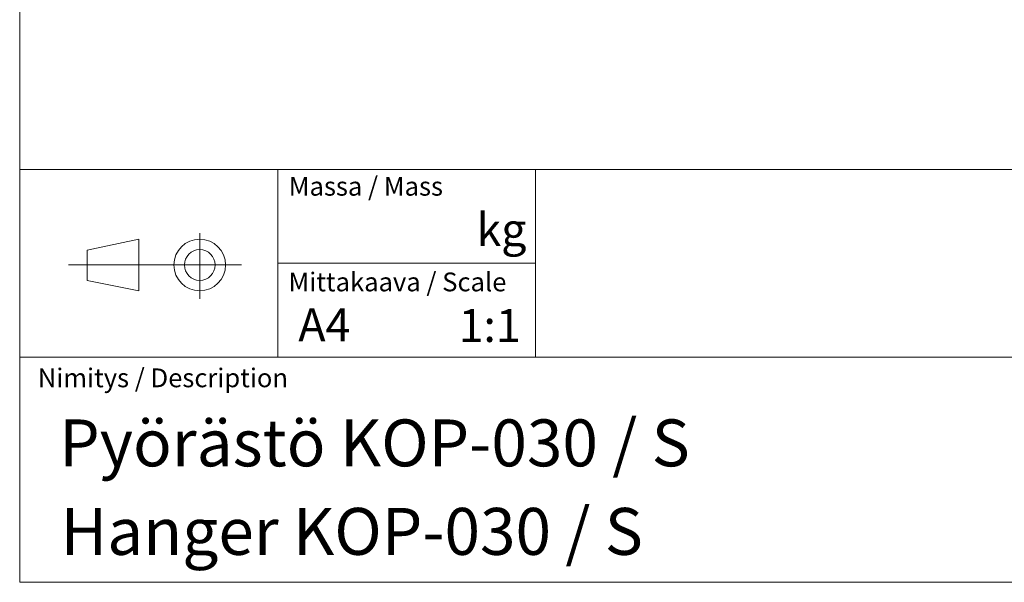
# Model space of a CAD drawing. Units: millimetres. Extents: x 10 to 200, y 8 to 287.
# Drawn here: x 10 to 115, y 8 to 68 of the extents above; entities that cross this region are included whole.
import ezdxf

# ---------------------------------------------------------------- set-up
doc = ezdxf.new("R2010")
doc.units = ezdxf.units.MM
doc.styles.add('SLDTEXTSTYLE0', font='TXT', dxfattribs={"width": 0.605})

msp = doc.modelspace()

# ---------------------------------------------------------------- linework, layer by layer
at = {"color": 7, "linetype": 'Continuous', "lineweight": 15}
for p, q in [((9.873, 286.975), (9.873, 8.22)), ((9.873, 52.22), (199.873, 52.22)), ((64.873, 52.22), (64.873, 32.22)), ((17.067, 43.598), (22.567, 44.78)), ((22.567, 44.78), (22.567, 39.28)), ((17.067, 43.598), (17.067, 40.392)), ((17.067, 40.392), (22.567, 39.28)), ((9.873, 32.22), (199.873, 32.22)), ((9.873, 8.22), (199.87, 8.22))]:
    msp.add_line(p, q, dxfattribs=at)
at = {"color": 7, "linetype": 'Continuous', "lineweight": 0}
for p, q in [((37.373, 52.22), (37.373, 32.22)), ((29.067, 45.415), (29.067, 38.433)), ((33.502, 42.03), (15.067, 42.03)), ((37.373, 42.22), (64.873, 42.22))]:
    msp.add_line(p, q, dxfattribs=at)
at = {"color": 7, "linetype": 'Continuous', "lineweight": 15}
for radius in [2.75, 1.638]:
    msp.add_circle((29.067, 42.03), radius, dxfattribs=at)

# ---------------------------------------------------------------- texts
at = {"color": 7, "linetype": 'Continuous', "lineweight": 0, "style": 'SLDTEXTSTYLE0'}
for s, insert, char_height, attachment_point in [('Massa / Mass', (38.554, 51.416), 2, 1), ('kg', (63.892, 47.564), 3.5, 3), ('Mittakaava / Scale', (38.525, 41.224), 2, 1), ('A4', (45.127, 37.399), 3.5, 3), ('1:1', (63.285, 37.324), 3.5, 3), ('Nimitys / Description', (11.803, 31.004), 2, 1), ('Pyörästö KOP-030 / S', (14.083, 25.574), 5, 1), ('Hanger KOP-030 / S', (14.236, 16.143), 5, 1)]:
    msp.add_mtext(s, dxfattribs=dict(at, insert=insert, char_height=char_height, attachment_point=attachment_point))

doc.saveas('drawing.dxf')
